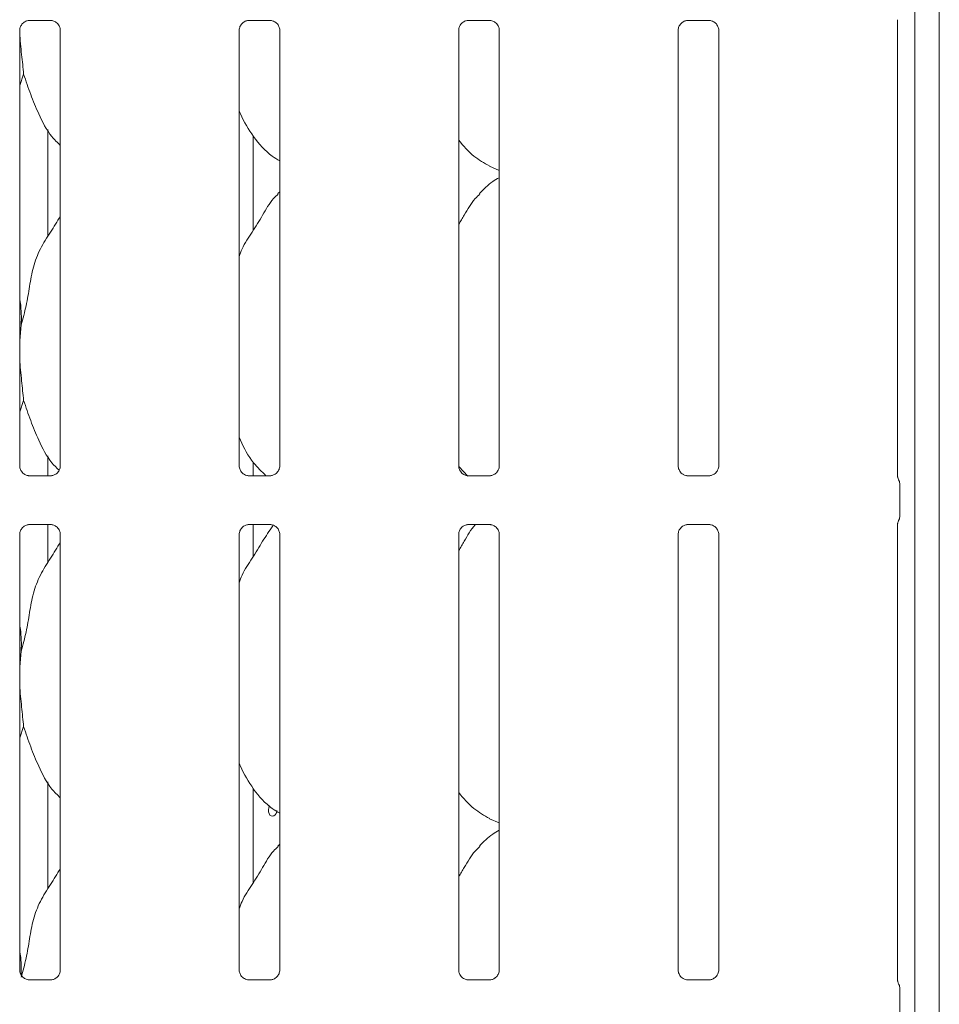
# Model space of a CAD drawing. Units: millimetres. Extents: x 5 to 415, y -14 to 292.
# Drawn here: x 157 to 167, y 103 to 113 of the extents above; entities that cross this region are included whole.
import ezdxf

# ---------------------------------------------------------------- set-up
doc = ezdxf.new("R2010")
doc.units = ezdxf.units.MM

msp = doc.modelspace()

# ---------------------------------------------------------------- linework, layer by layer
at = {"color": 7, "linetype": 'Continuous', "lineweight": 15}
for p, q in [((167.04255, 134.01434), (167.04255, 79.6611)), ((166.78631, 133.84937), (166.78631, 79.6611)), ((157.45334, 113.33177), (157.68302, 113.33177)), ((157.68867, 113.3319), (157.68302, 113.33215)), ((159.76584, 113.33177), (159.99552, 113.33177)), ((160.00117, 113.3319), (159.99552, 113.33215)), ((162.07834, 113.33177), (162.30802, 113.33177)), ((162.31367, 113.3319), (162.30802, 113.33215)), ((164.39084, 113.33177), (164.62052, 113.33177)), ((164.62617, 113.3319), (164.62052, 113.33215)), ((166.60374, 108.5205), (166.60374, 113.33966)), ((157.35374, 108.63689), (157.35374, 113.22879)), ((157.78137, 113.22906), (157.78137, 108.63717)), ((159.66624, 108.63689), (159.66624, 113.22879)), ((160.09387, 113.22906), (160.09387, 108.63717)), ((161.97874, 108.63689), (161.97874, 113.22879)), ((162.40637, 113.22906), (162.40637, 108.63717)), ((164.29124, 108.63689), (164.29124, 113.22879)), ((164.71887, 113.22906), (164.71887, 108.63717)), ((157.39502, 112.76528), (157.35374, 112.64562)), ((157.65003, 111.05437), (157.65003, 112.1823)), ((159.81388, 111.11874), (159.81388, 112.11508)), ((162.30259, 111.79543), (162.40637, 111.75071)), ((160.09387, 111.52622), (160.07234, 111.50669)), ((157.37034, 110.12386), (157.35374, 109.95501)), ((157.39502, 109.32778), (157.35374, 109.20812)), ((157.65003, 108.53418), (157.65003, 108.7448)), ((159.81388, 108.53418), (159.81388, 108.67758)), ((162.07603, 108.53128), (161.97941, 108.63239)), ((157.44645, 108.53406), (157.4521, 108.5338)), ((157.68178, 108.53418), (157.4521, 108.53418)), ((159.75895, 108.53406), (159.7646, 108.5338)), ((159.99428, 108.53418), (159.7646, 108.53418)), ((162.07145, 108.53406), (162.0771, 108.5338)), ((162.30678, 108.53418), (162.0771, 108.53418)), ((164.38395, 108.53406), (164.3896, 108.5338)), ((164.61928, 108.53418), (164.3896, 108.53418)), ((166.62671, 108.11026), (166.62671, 108.44319)), ((157.45334, 108.01927), (157.68302, 108.01927)), ((157.65003, 107.61687), (157.65003, 108.01927)), ((157.68867, 108.0194), (157.68302, 108.01965)), ((159.76584, 108.01927), (159.99552, 108.01927)), ((159.81388, 107.68124), (159.81388, 108.01927)), ((160.00117, 108.0194), (159.99552, 108.01965)), ((162.07834, 108.01927), (162.30802, 108.01927)), ((162.31367, 108.0194), (162.30802, 108.01965)), ((164.39084, 108.01927), (164.62052, 108.01927)), ((164.62617, 108.0194), (164.62052, 108.01965)), ((166.60374, 103.208), (166.60374, 108.03292)), ((157.35374, 103.32439), (157.35374, 107.91629)), ((157.78137, 107.91656), (157.78137, 103.32467)), ((159.66624, 103.32439), (159.66624, 107.91629)), ((160.09387, 107.91656), (160.09387, 103.32467)), ((161.97874, 103.32439), (161.97874, 107.91629)), ((162.40637, 107.91656), (162.40637, 103.32467)), ((164.29124, 103.32439), (164.29124, 107.91629)), ((164.71887, 107.91656), (164.71887, 103.32467)), ((157.37034, 106.68636), (157.35374, 106.51751)), ((157.39502, 105.89028), (157.35374, 105.77062)), ((157.65003, 104.17937), (157.65003, 105.3073)), ((159.81388, 104.24374), (159.81388, 105.24008)), ((162.30259, 104.92043), (162.40637, 104.87571)), ((160.09387, 104.65122), (160.07234, 104.63169)), ((157.44645, 103.22156), (157.4521, 103.2213)), ((157.68178, 103.22168), (157.4521, 103.22168)), ((159.75895, 103.22156), (159.7646, 103.2213)), ((159.99428, 103.22168), (159.7646, 103.22168)), ((162.07145, 103.22156), (162.0771, 103.2213)), ((162.30678, 103.22168), (162.0771, 103.22168)), ((164.38395, 103.22156), (164.3896, 103.2213)), ((164.61928, 103.22168), (164.3896, 103.22168)), ((166.62671, 102.79777), (166.62671, 103.13069))]:
    msp.add_line(p, q, dxfattribs=at)
at = {"color": 7, "linetype": 'Continuous', "lineweight": 15, "flags": 128}
msp.add_lwpolyline([(159.98864, 105.05444), (159.98632, 105.05202), (159.97819, 105.03485), (159.97438, 105.01465), (159.97524, 104.99373), (159.98067, 104.97442), (159.99018, 104.95887), (160.00285, 104.94884), (160.01736, 104.94548), (160.0321, 104.94915), (160.04538, 104.95944), (160.0556, 104.9752), (160.06146, 104.99468), (160.06253, 105.00798), (160.06253, 105.00798)], dxfattribs=at)
at = {"color": 7, "linetype": 'Continuous', "lineweight": 15}
for points, knots in [([(157.3538, 113.22835), (157.35378, 113.22869), (157.35353, 113.23364), (157.35614, 113.25446), (157.36925, 113.28542), (157.39782, 113.31499), (157.42822, 113.32877), (157.44795, 113.33176), (157.45246, 113.33174), (157.45412, 113.33173)], [0, 0, 0, 0, 0.00936645, 0.1372172, 0.35864734, 0.60511943, 0.8174879, 0.93281148, 1, 1, 1, 1]), ([(157.45334, 113.33184), (157.45301, 113.33181), (157.45115, 113.33167), (157.44865, 113.33183), (157.44665, 113.33189), (157.44645, 113.3319)], [0, 0, 0, 0, 0.1597048, 0.91387008, 1, 1, 1, 1]), ([(157.68244, 113.33169), (157.68388, 113.33168), (157.6882, 113.33162), (157.7048, 113.3293), (157.71874, 113.32226), (157.72711, 113.31803)], [0, 0, 0, 0, 0.16556881, 0.498767, 1, 1, 1, 1]), ([(157.72711, 113.31803), (157.72806, 113.31763), (157.74237, 113.31162), (157.76395, 113.28794), (157.7796, 113.25377), (157.78087, 113.2353), (157.78136, 113.22823)], [0, 0, 0, 0, 0.02850182, 0.42878255, 0.78124828, 1, 1, 1, 1]), ([(159.6663, 113.22835), (159.66628, 113.22869), (159.66603, 113.23364), (159.66864, 113.25446), (159.68175, 113.28542), (159.71032, 113.31499), (159.74072, 113.32877), (159.76045, 113.33176), (159.76496, 113.33174), (159.76662, 113.33173)], [0, 0, 0, 0, 0.00936645, 0.1372172, 0.35864734, 0.60511943, 0.8174879, 0.93281148, 1, 1, 1, 1]), ([(159.76584, 113.33184), (159.76551, 113.33181), (159.76365, 113.33167), (159.76115, 113.33183), (159.75915, 113.33189), (159.75895, 113.3319)], [0, 0, 0, 0, 0.1597048, 0.91387008, 1, 1, 1, 1]), ([(159.99494, 113.33169), (159.99638, 113.33168), (160.0007, 113.33162), (160.0173, 113.3293), (160.03124, 113.32226), (160.03961, 113.31803)], [0, 0, 0, 0, 0.16556881, 0.498767, 1, 1, 1, 1]), ([(160.03961, 113.31803), (160.04056, 113.31763), (160.05487, 113.31162), (160.07644, 113.28794), (160.0921, 113.25377), (160.09337, 113.2353), (160.09386, 113.22823)], [0, 0, 0, 0, 0.02850208, 0.42876623, 0.78124629, 1, 1, 1, 1]), ([(161.9788, 113.22835), (161.97878, 113.22869), (161.97853, 113.23364), (161.98114, 113.25446), (161.99425, 113.28542), (162.02282, 113.31499), (162.05322, 113.32877), (162.07295, 113.33176), (162.07746, 113.33174), (162.07912, 113.33173)], [0, 0, 0, 0, 0.00936645, 0.1372172, 0.35864734, 0.60511943, 0.8174879, 0.93281148, 1, 1, 1, 1]), ([(162.07834, 113.33184), (162.07801, 113.33181), (162.07615, 113.33167), (162.07365, 113.33183), (162.07165, 113.33189), (162.07145, 113.3319)], [0, 0, 0, 0, 0.1597048, 0.91387008, 1, 1, 1, 1]), ([(162.30744, 113.33169), (162.30888, 113.33168), (162.3132, 113.33162), (162.3298, 113.3293), (162.34374, 113.32226), (162.35211, 113.31803)], [0, 0, 0, 0, 0.16556881, 0.498767, 1, 1, 1, 1]), ([(162.35211, 113.31803), (162.35306, 113.31763), (162.36737, 113.31162), (162.38894, 113.28794), (162.4046, 113.25377), (162.40587, 113.2353), (162.40636, 113.22823)], [0, 0, 0, 0, 0.02850208, 0.42876623, 0.78124629, 1, 1, 1, 1]), ([(164.2913, 113.22835), (164.29128, 113.22869), (164.29103, 113.23364), (164.29364, 113.25446), (164.30675, 113.28542), (164.33532, 113.31499), (164.36572, 113.32877), (164.38545, 113.33176), (164.38996, 113.33174), (164.39162, 113.33173)], [0, 0, 0, 0, 0.00936645, 0.1372172, 0.35864734, 0.60511943, 0.8174879, 0.93281148, 1, 1, 1, 1]), ([(164.39084, 113.33184), (164.39051, 113.33181), (164.38865, 113.33167), (164.38615, 113.33183), (164.38415, 113.33189), (164.38395, 113.3319)], [0, 0, 0, 0, 0.1597048, 0.91387008, 1, 1, 1, 1]), ([(164.61994, 113.33169), (164.62138, 113.33168), (164.6257, 113.33162), (164.6423, 113.3293), (164.65624, 113.32226), (164.66461, 113.31803)], [0, 0, 0, 0, 0.16556881, 0.498767, 1, 1, 1, 1]), ([(164.66461, 113.31803), (164.66556, 113.31763), (164.67987, 113.31162), (164.70144, 113.28794), (164.7171, 113.25377), (164.71837, 113.2353), (164.71886, 113.22823)], [0, 0, 0, 0, 0.02850208, 0.42876623, 0.78124629, 1, 1, 1, 1]), ([(157.35439, 113.22888), (157.35443, 113.21956), (157.3548, 113.13597), (157.37515, 112.96921), (157.38842, 112.83295), (157.39502, 112.76528)], [0, 0, 0, 0, 0.05941293, 0.53296896, 1, 1, 1, 1]), ([(157.78137, 112.01551), (157.7507, 112.0454), (157.65385, 112.13977), (157.55928, 112.33031), (157.46708, 112.55247), (157.41916, 112.694), (157.39502, 112.76528)], [0, 0, 0, 0, 0.15020878, 0.47437584, 0.73524894, 1, 1, 1, 1]), ([(160.09387, 111.85202), (160.06699, 111.86807), (159.9584, 111.93287), (159.81257, 112.1016), (159.70985, 112.27266), (159.67068, 112.36885), (159.66624, 112.37976)], [0, 0, 0, 0, 0.13583576, 0.54853989, 0.94880152, 1, 1, 1, 1]), ([(162.30563, 111.79707), (162.24801, 111.82929), (162.12206, 111.89972), (162.02915, 112.01049), (161.97874, 112.07059)], [0, 0, 0, 0, 0.45743969, 1, 1, 1, 1]), ([(162.40637, 111.67445), (162.38271, 111.66133), (162.30288, 111.61707), (162.24093, 111.55228), (162.19734, 111.50669)], [0, 0, 0, 0, 0.29635635, 1, 1, 1, 1]), ([(159.66624, 110.84436), (159.67564, 110.87117), (159.70806, 110.96363), (159.80665, 111.1016), (159.91354, 111.27904), (159.99291, 111.42355), (160.06054, 111.48699), (160.07757, 111.50297)], [0, 0, 0, 0, 0.10897779, 0.37580744, 0.64437535, 0.91044279, 1, 1, 1, 1]), ([(161.97874, 111.18395), (161.99871, 111.21607), (162.05514, 111.30684), (162.11783, 111.4236), (162.18552, 111.487), (162.20257, 111.50297)], [0, 0, 0, 0, 0.290688236, 0.821374833, 1, 1, 1, 1]), ([(157.37034, 110.12386), (157.38833, 110.19058), (157.42435, 110.32417), (157.45733, 110.52919), (157.49198, 110.73314), (157.56517, 110.92873), (157.67813, 111.09823), (157.74761, 111.21387), (157.78137, 111.27007)], [0, 0, 0, 0, 0.16814466, 0.3366779, 0.50540975, 0.67131919, 0.84029059, 1, 1, 1, 1]), ([(157.35374, 110.39278), (157.35606, 110.38032), (157.37254, 110.29188), (157.37136, 110.2015), (157.37034, 110.12386)], [0, 0, 0, 0, 0.14091528, 1, 1, 1, 1]), ([(157.35374, 109.86335), (157.35363, 109.83023), (157.35325, 109.72313), (157.37465, 109.53196), (157.38826, 109.39553), (157.39502, 109.32778)], [0, 0, 0, 0, 0.18393493, 0.59479804, 1, 1, 1, 1]), ([(157.76818, 108.59182), (157.74219, 108.61732), (157.65028, 108.70753), (157.55947, 108.89297), (157.46704, 109.11494), (157.41914, 109.25649), (157.39502, 109.32778)], [0, 0, 0, 0, 0.13072406, 0.4623259, 0.72918056, 1, 1, 1, 1]), ([(159.94826, 108.53418), (159.9028, 108.57791), (159.79075, 108.68567), (159.71, 108.83533), (159.6707, 108.93137), (159.66624, 108.94226)], [0, 0, 0, 0, 0.37712196, 0.92936504, 1, 1, 1, 1]), ([(157.40811, 108.54788), (157.40712, 108.54829), (157.39277, 108.55431), (157.37117, 108.57801), (157.35551, 108.61218), (157.35424, 108.63065), (157.35376, 108.63772)], [0, 0, 0, 0, 0.02955319, 0.42937861, 0.7814808, 1, 1, 1, 1]), ([(157.78131, 108.6376), (157.78133, 108.63726), (157.78158, 108.63231), (157.77901, 108.61137), (157.76563, 108.58138), (157.74588, 108.55713), (157.73226, 108.55104), (157.73117, 108.55055)], [0, 0, 0, 0, 0.01495163, 0.2190361, 0.5725283, 0.96596025, 1, 1, 1, 1]), ([(159.72061, 108.54788), (159.71962, 108.54829), (159.70527, 108.55431), (159.68367, 108.57801), (159.66801, 108.61218), (159.66674, 108.63065), (159.66626, 108.63772)], [0, 0, 0, 0, 0.02955319, 0.42937861, 0.7814808, 1, 1, 1, 1]), ([(160.09381, 108.6376), (160.09383, 108.63726), (160.09408, 108.63231), (160.09151, 108.61137), (160.07813, 108.58138), (160.05838, 108.55713), (160.04476, 108.55104), (160.04367, 108.55055)], [0, 0, 0, 0, 0.01495163, 0.2190361, 0.5725283, 0.96596025, 1, 1, 1, 1]), ([(162.03311, 108.54788), (162.03212, 108.54829), (162.01777, 108.55431), (161.99617, 108.57801), (161.98051, 108.61218), (161.97924, 108.63065), (161.97876, 108.63772)], [0, 0, 0, 0, 0.02955319, 0.42937861, 0.7814808, 1, 1, 1, 1]), ([(162.40631, 108.6376), (162.40633, 108.63726), (162.40658, 108.63231), (162.404, 108.61137), (162.39063, 108.58138), (162.37088, 108.55713), (162.35726, 108.55104), (162.35617, 108.55055)], [0, 0, 0, 0, 0.01495175, 0.21904099, 0.5725249, 0.96595998, 1, 1, 1, 1]), ([(164.34561, 108.54788), (164.34462, 108.54829), (164.33027, 108.55431), (164.30867, 108.57801), (164.29301, 108.61218), (164.29174, 108.63065), (164.29126, 108.63772)], [0, 0, 0, 0, 0.02955319, 0.42937861, 0.7814808, 1, 1, 1, 1]), ([(164.71882, 108.6376), (164.71883, 108.63726), (164.71908, 108.63231), (164.7165, 108.61137), (164.70313, 108.58138), (164.68338, 108.55713), (164.66976, 108.55104), (164.66867, 108.55055)], [0, 0, 0, 0, 0.01495175, 0.21904099, 0.5725249, 0.96595998, 1, 1, 1, 1]), ([(157.45267, 108.53426), (157.45123, 108.53428), (157.44691, 108.53433), (157.43035, 108.53664), (157.41645, 108.54367), (157.40811, 108.54788)], [0, 0, 0, 0, 0.16592369, 0.49979344, 1, 1, 1, 1]), ([(157.68178, 108.53411), (157.6821, 108.53414), (157.68396, 108.53428), (157.68646, 108.53412), (157.68846, 108.53406), (157.68867, 108.53406)], [0, 0, 0, 0, 0.15963725, 0.91353574, 1, 1, 1, 1]), ([(157.73117, 108.55055), (157.72152, 108.54523), (157.70604, 108.5367), (157.6877, 108.53428), (157.68347, 108.53426), (157.68213, 108.53425)], [0, 0, 0, 0, 0.53069221, 0.85103411, 1, 1, 1, 1]), ([(159.76517, 108.53426), (159.76373, 108.53428), (159.75941, 108.53433), (159.74285, 108.53664), (159.72895, 108.54367), (159.72061, 108.54788)], [0, 0, 0, 0, 0.16592369, 0.49979344, 1, 1, 1, 1]), ([(159.99428, 108.53411), (159.9946, 108.53414), (159.99646, 108.53428), (159.99896, 108.53412), (160.00096, 108.53406), (160.00117, 108.53406)], [0, 0, 0, 0, 0.15963725, 0.91353574, 1, 1, 1, 1]), ([(160.04367, 108.55055), (160.03402, 108.54523), (160.01854, 108.5367), (160.0002, 108.53428), (159.99597, 108.53426), (159.99463, 108.53425)], [0, 0, 0, 0, 0.53069221, 0.85103411, 1, 1, 1, 1]), ([(162.07767, 108.53426), (162.07623, 108.53428), (162.07191, 108.53433), (162.05535, 108.53664), (162.04145, 108.54367), (162.03311, 108.54788)], [0, 0, 0, 0, 0.16592369, 0.49979344, 1, 1, 1, 1]), ([(162.30678, 108.53411), (162.3071, 108.53414), (162.30896, 108.53428), (162.31146, 108.53412), (162.31346, 108.53406), (162.31367, 108.53406)], [0, 0, 0, 0, 0.15963725, 0.91353574, 1, 1, 1, 1]), ([(162.35617, 108.55055), (162.34652, 108.54523), (162.33104, 108.5367), (162.3127, 108.53428), (162.30847, 108.53426), (162.30713, 108.53425)], [0, 0, 0, 0, 0.53069221, 0.85103411, 1, 1, 1, 1]), ([(164.39017, 108.53426), (164.38873, 108.53428), (164.38441, 108.53433), (164.36785, 108.53664), (164.35395, 108.54367), (164.34561, 108.54788)], [0, 0, 0, 0, 0.16592369, 0.49979344, 1, 1, 1, 1]), ([(164.61928, 108.53411), (164.6196, 108.53414), (164.62146, 108.53428), (164.62396, 108.53412), (164.62596, 108.53406), (164.62617, 108.53406)], [0, 0, 0, 0, 0.15963725, 0.91353574, 1, 1, 1, 1]), ([(164.66867, 108.55055), (164.65902, 108.54523), (164.64354, 108.5367), (164.6252, 108.53428), (164.62097, 108.53426), (164.61963, 108.53425)], [0, 0, 0, 0, 0.53069221, 0.85103411, 1, 1, 1, 1]), ([(166.61424, 108.49009), (166.61424, 108.49009), (166.61424, 108.49009), (166.61423, 108.4901), (166.61422, 108.49012), (166.61419, 108.49017), (166.60839, 108.49895), (166.60437, 108.51275), (166.60371, 108.52268), (166.60372, 108.5224), (166.60372, 108.52233)], [0, 0, 0, 0, 0.00006036, 0.00057352, 0.00115999, 0.00214681, 0.00445057, 0.68136474, 0.92587976, 1, 1, 1, 1]), ([(166.61422, 108.49011), (166.61525, 108.48827), (166.61987, 108.48), (166.62552, 108.46427), (166.62623, 108.4499), (166.62658, 108.44287)], [0, 0, 0, 0, 0.12788671, 0.57326479, 1, 1, 1, 1]), ([(157.3538, 107.91585), (157.35378, 107.91619), (157.35353, 107.92114), (157.35614, 107.94196), (157.36925, 107.97292), (157.39782, 108.00249), (157.42822, 108.01627), (157.44795, 108.01926), (157.45246, 108.01924), (157.45412, 108.01923)], [0, 0, 0, 0, 0.00936641, 0.13721663, 0.35865406, 0.60511859, 0.81748989, 0.93281176, 1, 1, 1, 1]), ([(157.45334, 108.01934), (157.45301, 108.01931), (157.45115, 108.01917), (157.44865, 108.01933), (157.44665, 108.01939), (157.44645, 108.0194)], [0, 0, 0, 0, 0.15969645, 0.91387451, 1, 1, 1, 1]), ([(157.68244, 108.01919), (157.68388, 108.01918), (157.6882, 108.01912), (157.7048, 108.0168), (157.71874, 108.00976), (157.72711, 108.00552)], [0, 0, 0, 0, 0.16556663, 0.49876146, 1, 1, 1, 1]), ([(159.6663, 107.91585), (159.66628, 107.91619), (159.66603, 107.92114), (159.66864, 107.94196), (159.68175, 107.97292), (159.71032, 108.00249), (159.74072, 108.01627), (159.76045, 108.01926), (159.76496, 108.01924), (159.76662, 108.01923)], [0, 0, 0, 0, 0.00936641, 0.13721663, 0.35865406, 0.60511859, 0.81748989, 0.93281176, 1, 1, 1, 1]), ([(159.76584, 108.01934), (159.76551, 108.01931), (159.76365, 108.01917), (159.76115, 108.01933), (159.75915, 108.01939), (159.75895, 108.0194)], [0, 0, 0, 0, 0.15969645, 0.91387451, 1, 1, 1, 1]), ([(159.99494, 108.01919), (159.99638, 108.01918), (160.0007, 108.01912), (160.0173, 108.0168), (160.03124, 108.00976), (160.03961, 108.00552)], [0, 0, 0, 0, 0.16556663, 0.49876146, 1, 1, 1, 1]), ([(161.9788, 107.91585), (161.97878, 107.91619), (161.97853, 107.92114), (161.98114, 107.94196), (161.99425, 107.97292), (162.02282, 108.00249), (162.05322, 108.01627), (162.07295, 108.01926), (162.07746, 108.01924), (162.07912, 108.01923)], [0, 0, 0, 0, 0.00936641, 0.13721663, 0.35865406, 0.60511859, 0.81748989, 0.93281176, 1, 1, 1, 1]), ([(161.97874, 107.74645), (161.99887, 107.77844), (162.05573, 107.86884), (162.10459, 107.96874), (162.15487, 108.01829), (162.15586, 108.01927)], [0, 0, 0, 0, 0.34937806, 0.98721005, 1, 1, 1, 1]), ([(162.07834, 108.01934), (162.07801, 108.01931), (162.07615, 108.01917), (162.07365, 108.01933), (162.07165, 108.01939), (162.07145, 108.0194)], [0, 0, 0, 0, 0.15969645, 0.91387451, 1, 1, 1, 1]), ([(162.30744, 108.01919), (162.30888, 108.01918), (162.3132, 108.01912), (162.3298, 108.0168), (162.34374, 108.00976), (162.35211, 108.00552)], [0, 0, 0, 0, 0.16556663, 0.49876146, 1, 1, 1, 1]), ([(164.2913, 107.91585), (164.29128, 107.91619), (164.29103, 107.92114), (164.29364, 107.94196), (164.30675, 107.97292), (164.33532, 108.00249), (164.36572, 108.01627), (164.38545, 108.01926), (164.38996, 108.01924), (164.39162, 108.01923)], [0, 0, 0, 0, 0.00936641, 0.13721663, 0.35865406, 0.60511859, 0.81748989, 0.93281176, 1, 1, 1, 1]), ([(164.39084, 108.01934), (164.39051, 108.01931), (164.38865, 108.01917), (164.38615, 108.01933), (164.38415, 108.01939), (164.38395, 108.0194)], [0, 0, 0, 0, 0.15969645, 0.91387451, 1, 1, 1, 1]), ([(164.61994, 108.01919), (164.62138, 108.01918), (164.6257, 108.01912), (164.6423, 108.0168), (164.65624, 108.00976), (164.66461, 108.00552)], [0, 0, 0, 0, 0.16556663, 0.49876146, 1, 1, 1, 1]), ([(166.60374, 108.03091), (166.60374, 108.03137), (166.60373, 108.03242), (166.60513, 108.04279), (166.60865, 108.05281), (166.61271, 108.06078), (166.6138, 108.06256), (166.61422, 108.06335), (166.61424, 108.06338), (166.61425, 108.06339), (166.61425, 108.06339), (166.61425, 108.06339)], [0, 0, 0, 0, 0.18536058, 0.43176268, 0.85608406, 0.94899418, 0.99692739, 0.99854123, 0.99936929, 0.99990206, 1, 1, 1, 1]), ([(166.61422, 108.06334), (166.61525, 108.06518), (166.61987, 108.07344), (166.62552, 108.08918), (166.62623, 108.10355), (166.62658, 108.11058)], [0, 0, 0, 0, 0.12788581, 0.57311522, 1, 1, 1, 1]), ([(157.72711, 108.00552), (157.72806, 108.00513), (157.74237, 107.99912), (157.76395, 107.97544), (157.7796, 107.94127), (157.78087, 107.9228), (157.78136, 107.91573)], [0, 0, 0, 0, 0.02850218, 0.42878791, 0.78124555, 1, 1, 1, 1]), ([(159.66624, 107.40686), (159.67562, 107.43369), (159.70797, 107.5262), (159.8076, 107.6633), (159.90786, 107.8406), (159.98393, 107.95177), (160.02053, 108.00525)], [0, 0, 0, 0, 0.12198445, 0.420660623, 0.721282509, 1, 1, 1, 1]), ([(160.03961, 108.00552), (160.04056, 108.00513), (160.05487, 107.99912), (160.07644, 107.97544), (160.0921, 107.94127), (160.09337, 107.9228), (160.09386, 107.91573)], [0, 0, 0, 0, 0.02850244, 0.42877159, 0.78124356, 1, 1, 1, 1]), ([(162.35211, 108.00552), (162.35306, 108.00513), (162.36737, 107.99912), (162.38894, 107.97544), (162.4046, 107.94127), (162.40587, 107.9228), (162.40636, 107.91573)], [0, 0, 0, 0, 0.02850244, 0.42877159, 0.78124356, 1, 1, 1, 1]), ([(164.66461, 108.00552), (164.66556, 108.00513), (164.67987, 107.99912), (164.70144, 107.97544), (164.7171, 107.94127), (164.71837, 107.9228), (164.71886, 107.91573)], [0, 0, 0, 0, 0.02850244, 0.42877159, 0.78124356, 1, 1, 1, 1]), ([(157.37034, 106.68636), (157.38833, 106.75308), (157.42435, 106.88666), (157.45733, 107.09168), (157.49198, 107.29564), (157.56517, 107.49123), (157.67813, 107.66073), (157.74761, 107.77637), (157.78137, 107.83257)], [0, 0, 0, 0, 0.16814466, 0.3366779, 0.50540975, 0.67131919, 0.84029059, 1, 1, 1, 1]), ([(157.35374, 106.95528), (157.35606, 106.94282), (157.37254, 106.85438), (157.37136, 106.764), (157.37034, 106.68636)], [0, 0, 0, 0, 0.14090846, 1, 1, 1, 1]), ([(157.35374, 106.42585), (157.35363, 106.39273), (157.35325, 106.28563), (157.37465, 106.09446), (157.38826, 105.95803), (157.39502, 105.89028)], [0, 0, 0, 0, 0.18393497, 0.59479486, 1, 1, 1, 1]), ([(157.78137, 105.14051), (157.7507, 105.17039), (157.65385, 105.26477), (157.55928, 105.45531), (157.46708, 105.67747), (157.41916, 105.819), (157.39502, 105.89028)], [0, 0, 0, 0, 0.1502088, 0.47437781, 0.73525096, 1, 1, 1, 1]), ([(160.09387, 104.97702), (160.06699, 104.99307), (159.9584, 105.05787), (159.81257, 105.2266), (159.70985, 105.39766), (159.67068, 105.49385), (159.66624, 105.50476)], [0, 0, 0, 0, 0.13583729, 0.54853975, 0.94880398, 1, 1, 1, 1]), ([(162.30563, 104.92207), (162.24801, 104.95429), (162.12206, 105.02472), (162.02915, 105.13549), (161.97874, 105.19558)], [0, 0, 0, 0, 0.45744238, 1, 1, 1, 1]), ([(162.40637, 104.79945), (162.38271, 104.78633), (162.30288, 104.74208), (162.24093, 104.67728), (162.19734, 104.63169)], [0, 0, 0, 0, 0.29635432, 1, 1, 1, 1]), ([(159.66624, 103.96936), (159.67564, 103.99617), (159.70806, 104.08863), (159.80665, 104.2266), (159.91354, 104.40404), (159.99291, 104.54855), (160.06054, 104.61199), (160.07757, 104.62797)], [0, 0, 0, 0, 0.10897775, 0.37580733, 0.64437515, 0.91044449, 1, 1, 1, 1]), ([(161.97874, 104.30895), (161.99871, 104.34107), (162.05514, 104.43183), (162.11782, 104.5486), (162.18552, 104.612), (162.20257, 104.62797)], [0, 0, 0, 0, 0.29068517, 0.82137757, 1, 1, 1, 1]), ([(157.37034, 103.24886), (157.38833, 103.31558), (157.42435, 103.44916), (157.45733, 103.65418), (157.49198, 103.85814), (157.56517, 104.05373), (157.67813, 104.22323), (157.74761, 104.33887), (157.78137, 104.39506)], [0, 0, 0, 0, 0.16814466, 0.33667939, 0.50540975, 0.67131919, 0.84029059, 1, 1, 1, 1]), ([(157.35374, 103.51778), (157.35608, 103.50532), (157.37104, 103.42544), (157.37005, 103.34381), (157.36922, 103.27492)], [0, 0, 0, 0, 0.15599163, 1, 1, 1, 1]), ([(157.40811, 103.23538), (157.40712, 103.23579), (157.39277, 103.24181), (157.37117, 103.26551), (157.35551, 103.29968), (157.35424, 103.31815), (157.35376, 103.32522)], [0, 0, 0, 0, 0.0295529, 0.4293841, 0.78148291, 1, 1, 1, 1]), ([(157.73117, 103.23805), (157.72152, 103.23273), (157.70604, 103.2242), (157.6877, 103.22178), (157.68347, 103.22176), (157.68213, 103.22175)], [0, 0, 0, 0, 0.53069221, 0.85103411, 1, 1, 1, 1]), ([(157.78131, 103.3251), (157.78133, 103.32476), (157.78158, 103.31981), (157.77901, 103.29887), (157.76563, 103.26888), (157.74588, 103.24463), (157.73226, 103.23854), (157.73117, 103.23805)], [0, 0, 0, 0, 0.01495167, 0.21903667, 0.57251674, 0.96596016, 1, 1, 1, 1]), ([(159.72061, 103.23538), (159.71962, 103.23579), (159.70527, 103.24181), (159.68367, 103.26551), (159.66801, 103.29968), (159.66674, 103.31815), (159.66626, 103.32522)], [0, 0, 0, 0, 0.0295529, 0.4293841, 0.78148291, 1, 1, 1, 1]), ([(160.04367, 103.23805), (160.03402, 103.23273), (160.01854, 103.2242), (160.0002, 103.22178), (159.99597, 103.22176), (159.99463, 103.22175)], [0, 0, 0, 0, 0.53069221, 0.85103411, 1, 1, 1, 1]), ([(160.09381, 103.3251), (160.09383, 103.32476), (160.09408, 103.31981), (160.09151, 103.29887), (160.07813, 103.26888), (160.05838, 103.24463), (160.04476, 103.23854), (160.04367, 103.23805)], [0, 0, 0, 0, 0.01495167, 0.21903667, 0.57251674, 0.96596016, 1, 1, 1, 1]), ([(162.03311, 103.23538), (162.03212, 103.23579), (162.01777, 103.24181), (161.99617, 103.26551), (161.98051, 103.29968), (161.97924, 103.31815), (161.97876, 103.32522)], [0, 0, 0, 0, 0.0295529, 0.4293841, 0.78148291, 1, 1, 1, 1]), ([(162.35617, 103.23805), (162.34652, 103.23273), (162.33104, 103.2242), (162.3127, 103.22178), (162.30847, 103.22176), (162.30713, 103.22175)], [0, 0, 0, 0, 0.53069221, 0.85103411, 1, 1, 1, 1]), ([(162.40631, 103.3251), (162.40633, 103.32476), (162.40658, 103.31981), (162.404, 103.29887), (162.39063, 103.26888), (162.37088, 103.24463), (162.35726, 103.23854), (162.35617, 103.23805)], [0, 0, 0, 0, 0.01495179, 0.21904156, 0.57251334, 0.96595989, 1, 1, 1, 1]), ([(164.34561, 103.23538), (164.34462, 103.23579), (164.33027, 103.24181), (164.30867, 103.26551), (164.29301, 103.29968), (164.29174, 103.31815), (164.29126, 103.32522)], [0, 0, 0, 0, 0.0295529, 0.4293841, 0.78148291, 1, 1, 1, 1]), ([(164.66867, 103.23805), (164.65902, 103.23273), (164.64354, 103.2242), (164.6252, 103.22178), (164.62097, 103.22176), (164.61963, 103.22175)], [0, 0, 0, 0, 0.53069221, 0.85103411, 1, 1, 1, 1]), ([(164.71882, 103.3251), (164.71883, 103.32476), (164.71908, 103.31981), (164.7165, 103.29887), (164.70313, 103.26888), (164.68338, 103.24463), (164.66976, 103.23854), (164.66867, 103.23805)], [0, 0, 0, 0, 0.01495179, 0.21904156, 0.57251334, 0.96595989, 1, 1, 1, 1]), ([(157.45267, 103.22176), (157.45123, 103.22178), (157.44691, 103.22183), (157.43035, 103.22414), (157.41645, 103.23117), (157.40811, 103.23538)], [0, 0, 0, 0, 0.16592588, 0.49979899, 1, 1, 1, 1]), ([(157.68178, 103.22161), (157.6821, 103.22164), (157.68396, 103.22179), (157.68646, 103.22163), (157.68846, 103.22156), (157.68867, 103.22156)], [0, 0, 0, 0, 0.1596456, 0.91353133, 1, 1, 1, 1]), ([(159.76517, 103.22176), (159.76373, 103.22178), (159.75941, 103.22183), (159.74285, 103.22414), (159.72895, 103.23117), (159.72061, 103.23538)], [0, 0, 0, 0, 0.16592588, 0.49979899, 1, 1, 1, 1]), ([(159.99428, 103.22161), (159.9946, 103.22164), (159.99646, 103.22179), (159.99896, 103.22163), (160.00096, 103.22156), (160.00117, 103.22156)], [0, 0, 0, 0, 0.1596456, 0.91353133, 1, 1, 1, 1]), ([(162.07767, 103.22176), (162.07623, 103.22178), (162.07191, 103.22183), (162.05535, 103.22414), (162.04145, 103.23117), (162.03311, 103.23538)], [0, 0, 0, 0, 0.16592588, 0.49979899, 1, 1, 1, 1]), ([(162.30678, 103.22161), (162.3071, 103.22164), (162.30896, 103.22179), (162.31146, 103.22163), (162.31346, 103.22156), (162.31367, 103.22156)], [0, 0, 0, 0, 0.1596456, 0.91353133, 1, 1, 1, 1]), ([(164.39017, 103.22176), (164.38873, 103.22178), (164.38441, 103.22183), (164.36785, 103.22414), (164.35395, 103.23117), (164.34561, 103.23538)], [0, 0, 0, 0, 0.16592588, 0.49979899, 1, 1, 1, 1]), ([(164.61928, 103.22161), (164.6196, 103.22164), (164.62146, 103.22179), (164.62396, 103.22163), (164.62596, 103.22156), (164.62617, 103.22156)], [0, 0, 0, 0, 0.1596456, 0.91353133, 1, 1, 1, 1]), ([(166.61424, 103.17759), (166.61424, 103.17759), (166.61424, 103.17759), (166.61423, 103.1776), (166.61422, 103.17762), (166.61419, 103.17767), (166.60851, 103.18681), (166.60435, 103.20019), (166.60372, 103.21018), (166.60372, 103.2099), (166.60372, 103.20983)], [0, 0, 0, 0, 0.00006036, 0.00057352, 0.00117457, 0.00214229, 0.00446554, 0.68136341, 0.92587945, 1, 1, 1, 1]), ([(166.61422, 103.17761), (166.61525, 103.17577), (166.61987, 103.1675), (166.62552, 103.15177), (166.62623, 103.1374), (166.62658, 103.13037)], [0, 0, 0, 0, 0.12788671, 0.57326479, 1, 1, 1, 1])]:
    msp.add_open_spline(points, degree=3, knots=knots, dxfattribs=at)

doc.saveas('drawing.dxf')
